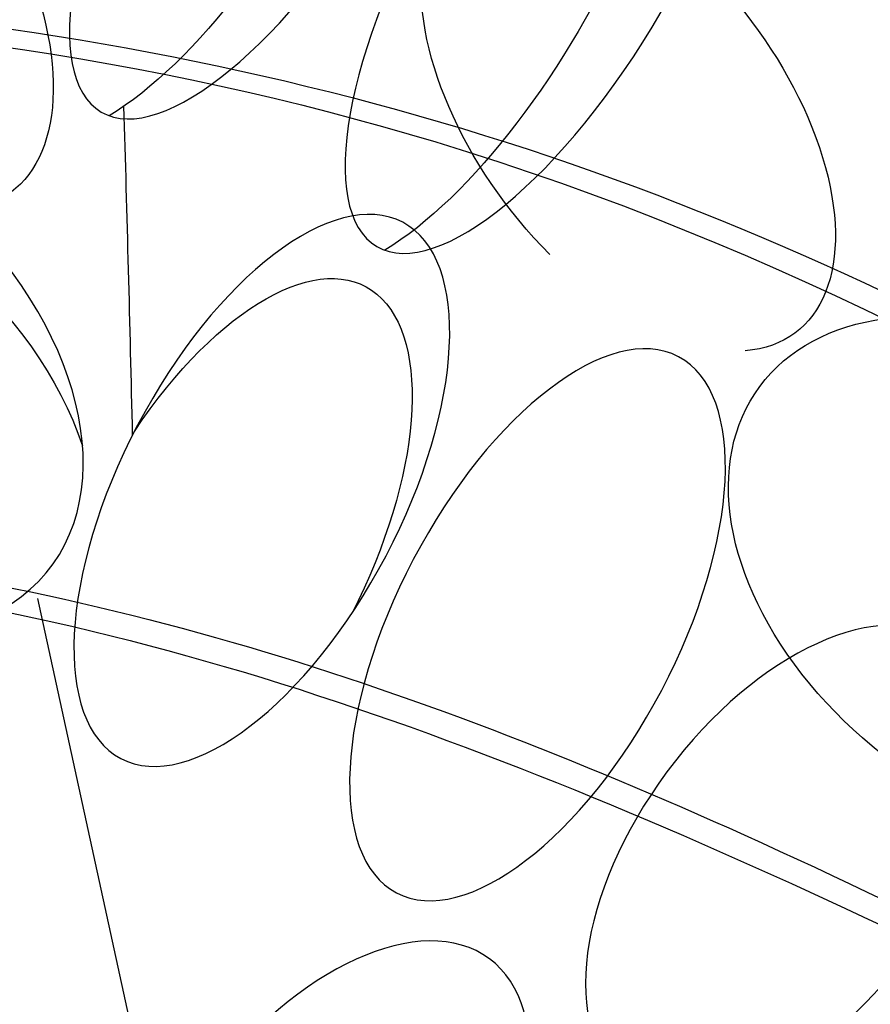
# Model space of a CAD drawing. Units: metres. Extents: x 0 to 114, y 0 to 123.
# Drawn here: x 89 to 90, y 98 to 99 of the extents above; entities that cross this region are included whole.
import ezdxf

# ---------------------------------------------------------------- set-up
doc = ezdxf.new("R2010")
doc.units = ezdxf.units.M
doc.layers.add('Z_Pflanzebene', color=7, linetype='Continuous')

# ---------------------------------------------------------------- blocks, each defined once
blk = doc.blocks.new('Z_Steinrosenflur 20° neu 0.3')
at = {"layer": 'Z_Pflanzebene', "color": 74, "lineweight": 30, "true_color": 0x44a009}
blk.add_line((57.2139, 21.5986), (57.069, 22.263), dxfattribs=at)
at = {"layer": 'Z_Pflanzebene', "color": 74, "lineweight": 30, "true_color": 0x44a009, "extrusion": (0, 0, -1)}
for centre, major_axis, ratio in [((57.3742, 23.2703), (0.2237, 0.3833), 0.368446), ((57.7279, 23.0978), (0.2237, 0.3833), 0.368446), ((57.3565, 22.4015), (0.1809, 0.344), 0.463382), ((57.7103, 22.2291), (0.1809, 0.344), 0.463382), ((58.0319, 21.9251), (0.2085, 0.2809), 0.553304), ((57.44, 21.5198), (0.2085, 0.2809), 0.553304)]:
    blk.add_ellipse(centre, major_axis=major_axis, ratio=ratio, dxfattribs=at)
for centre, major_axis, ratio, start_param, end_param in [((57.2684, 23.247), (0.2237, 0.3833), 0.368446, -0.067486, 2.554076), ((57.6222, 23.0746), (0.2237, 0.3833), 0.368446, -0.067486, 2.554076), ((56.8384, 23.0736), (-0.1908, 0.2932), 0.553304, 4.471983, 9.766436), ((57.8269, 22.8868), (-0.2148, 0.2826), 0.553304, 4.471983, 9.766436), ((56.7522, 22.5686), (-0.3275, 0.273), 0.669123, 3.141593, 9.424778), ((56.77, 22.4828), (-0.3275, 0.273), 0.669123, -0.575323, 2.31609), ((57.3083, 22.3193), (0.1809, 0.344), 0.463382, -1.347272, 1.547467), ((58.3454, 22.2802), (-0.3517, 0.2521), 0.669123, 2.711524, 7.539661)]:
    blk.add_ellipse(centre, major_axis=major_axis, ratio=ratio, start_param=start_param, end_param=end_param, dxfattribs=at)
at = {"layer": 'Z_Pflanzebene', "color": 74, "lineweight": 30, "true_color": 0x44a009}
for points, knots in [([(52.9522, 21.5463), (53.0192, 21.6241), (54.1171, 22.799), (57.2451, 23.5623), (59.1685, 22.0026), (59.8876, 21.4194)], [4.853017, 4.853017, 4.853017, 4.853017, 5.381902, 13.112419, 17.729052, 17.729052, 17.729052, 17.729052]), ([(52.7221, 21.3758), (52.7496, 21.4113), (52.7777, 21.4464), (52.9709, 21.6799), (53.1568, 21.8643), (53.571, 22.1942), (53.7978, 22.3403), (54.5198, 22.7194), (55.0567, 22.8932), (55.981, 23.0377), (56.3628, 23.0548), (57.0571, 23.002), (57.372, 22.9435), (58.2667, 22.6577), (58.7858, 22.3226), (59.523, 21.7528), (59.7635, 21.5498), (60.0028, 21.3479)], [4.367989, 4.367989, 4.367989, 4.367989, 4.59359, 4.59359, 5.887615, 5.887615, 7.181641, 7.181641, 9.769691, 9.769691, 11.550123, 11.550123, 13.089342, 13.089342, 16.167779, 16.167779, 17.729052, 17.729052, 17.729052, 17.729052]), ([(54.1103, 21.7683), (55.0204, 22.248), (56.7104, 22.5615), (58.0991, 21.8734), (58.5853, 21.6324)], [6.307015, 6.307015, 6.307015, 6.307015, 11.39354, 14.134077, 14.134077, 14.134077, 14.134077]), ([(54.0024, 21.7737), (54.0678, 21.8086), (54.1341, 21.8422), (54.5367, 22.0341), (54.8935, 22.1579), (55.7078, 22.3399), (56.1695, 22.3765), (56.8566, 22.3157), (57.0916, 22.2724), (57.5446, 22.1414), (57.7627, 22.0555), (58.2175, 21.8503), (58.4529, 21.728), (58.6863, 21.6067)], [6.11582, 6.11582, 6.11582, 6.11582, 6.474701, 6.474701, 8.263532, 8.263532, 10.466138, 10.466138, 11.635752, 11.635752, 12.805367, 12.805367, 14.134077, 14.134077, 14.134077, 14.134077])]:
    blk.add_open_spline(points, degree=3, knots=knots, dxfattribs=at)
blk.add_open_spline([(57.1907, 22.4728), (57.1874, 22.614), (57.1837, 22.7553), (57.1795, 22.8945)], degree=3, dxfattribs=at)
blk.add_spline([(51.6359, 19.4341), (52.9776, 21.5612), (56.3796, 21.1581), (57.6287, 20.8338), (57.763, 20.8372)], degree=3, dxfattribs=at)

msp = doc.modelspace()

# ---------------------------------------------------------------- block references
at = {"layer": 'Z_Pflanzebene', "color": 74, "true_color": 0x44a009}
msp.add_blockref('Z_Steinrosenflur 20° neu 0.3', (32.2366, 76.0208), dxfattribs=at)

doc.saveas('drawing.dxf')
